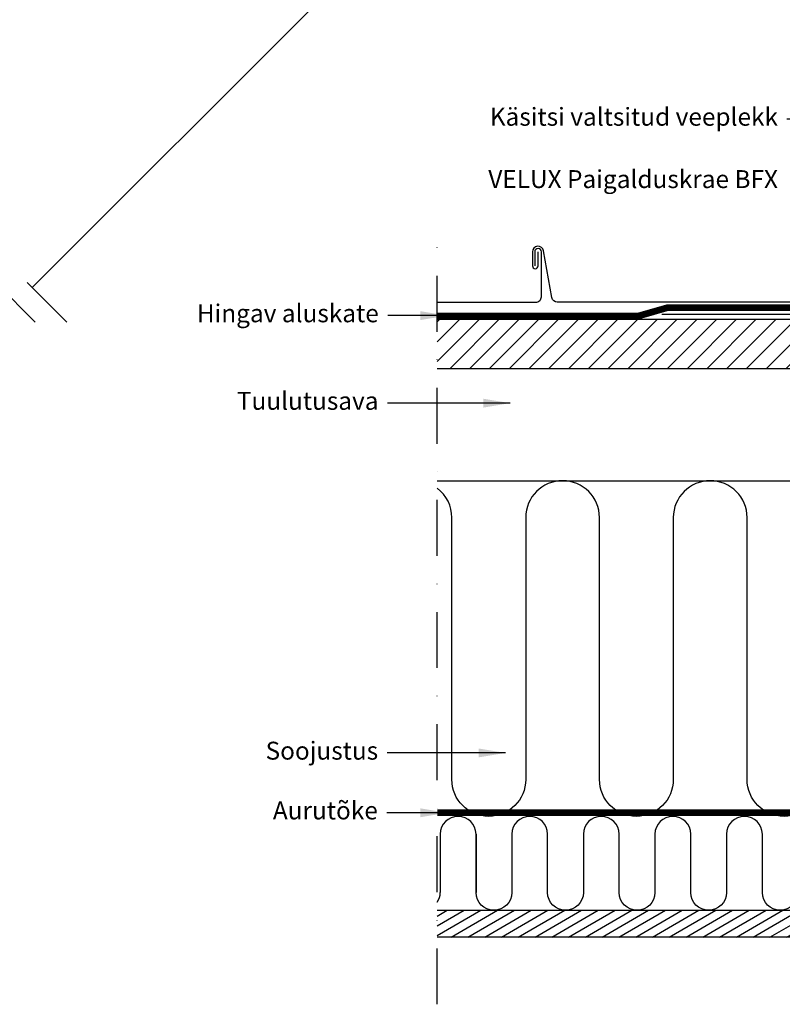
# Model space of a CAD drawing. Units: millimetres. Extents: x -50 to 2150, y -50 to 1535.
# Drawn here: x 1073 to 1414, y 294 to 734 of the extents above; entities that cross this region are included whole.
import ezdxf

# ---------------------------------------------------------------- set-up
doc = ezdxf.new("R2010")
doc.units = ezdxf.units.MM
doc.header["$LTSCALE"] = 50
doc.header["$MEASUREMENT"] = 0
for name, pattern in [('DASHDOT', [1, 0.5, -0.25, 0, -0.25]), ('DASHED', [0.75, 0.5, -0.25]), ('HIDDEN', [0.375, 0.25, -0.125])]:
    doc.linetypes.add(name, pattern=pattern)
for name, color, linetype in [('DIM', 2, 'CONTINUOUS'), ('VELUX_BFX', 9, 'CONTINUOUS'), ('VELUX_FLASHING', 4, 'CONTINUOUS'), ('VELUX_HATCH', 1, 'CONTINUOUS'), ('VELUX_INFO', 7, 'CONTINUOUS'), ('VELUX_INSIDE-COVERING', 7, 'CONTINUOUS'), ('VELUX_INSULATION', 1, 'CONTINUOUS'), ('VELUX_INSULATIONFRAME_BDX', 5, 'CONTINUOUS'), ('VELUX_ROOFCONSTRUCTION', 7, 'CONTINUOUS'), ('VELUX_ROOFWINDOW', 2, 'CONTINUOUS'), ('VELUX_TEXT_ENGLISH', 7, 'CONTINUOUS'), ('VELUX_UNDERROOF', 3, 'DASHED'), ('VELUX_VAPOUR-BARRIER', 1, 'HIDDEN')]:
    doc.layers.add(name, color=color, linetype=linetype)
doc.styles.add('Verdana', font='verdana.ttf')
doc.dimstyles.new('VERDANA', dxfattribs={"dimtxt": 8, "dimasz": 12, "dimexe": 2, "dimexo": 0, "dimgap": 2, "dimtad": 1, "dimdec": 0, "dimzin": 0, "dimdsep": 46, "dimtxsty": 'Verdana', "dimcen": 0.09, "dimclrd": 256, "dimclre": 256, "dimclrt": 256, "dimadec": 0, "dimazin": 0, "dimtfac": 1, "dimtdec": 0, "dimtix": 1, "dimtmove": 0, "dimatfit": 3, "dimfxl": 1, "dimtolj": 1, "dimtzin": 0, "dimarcsym": 0})

# ---------------------------------------------------------------- blocks, each defined once
blk = doc.blocks.new('V22BDX_A-A')
at = {"layer": 'VELUX_INSULATIONFRAME_BDX'}
h = blk.add_hatch(dxfattribs=at)
h.set_pattern_fill('HONEY', color=5, scale=30, angle=45, style=0)
h.set_pattern_definition([(225, (2759.1868, -216.8876), (-6.2738723, -1.681079), [3.75, -7.5]), (105, (2759.1868, -216.8876), (1.681079, 6.2738723), [3.75, -7.5]), (165, (2759.1868, -216.8876), (-4.5927933, 4.5927933), [-7.5, 3.75])])
h.paths.add_polyline_path([(276.45, 199.48, -0.043661), (276.18, 199.7), (272.95, 202.94, -0.719897), (274.64, 206.33), (276.13, 206.12, 0.235469), (277.82, 206.69), (281.64, 210.51, 0.414214), (281.64, 213.33), (248.9, 246.07, -0.414214), (248.9, 248.9), (258.59, 258.59, -0.414214), (261.42, 258.59), (286.87, 233.13, 0.244698), (288.63, 232.58), (289.35, 232.7, -0.244557), (291.11, 232.15), (323.85, 199.4, -0.414214), (323.85, 196.58), (307.23, 179.95, -0.36397), (304.66, 179.72)])
h = blk.add_hatch(dxfattribs=at)
h.set_pattern_fill('HONEY', color=5, scale=30, angle=45, style=0)
h.set_pattern_definition([(45, (464.375, -2511.6994), (1.681079, 6.2738723), [3.75, -7.5]), (165, (464.375, -2511.6994), (-6.2738723, -1.681079), [3.75, -7.5]), (105, (464.375, -2511.6994), (-4.5927933, 4.5927933), [-7.5, 3.75])])
h.paths.add_polyline_path([(48.01, -28.96, 0.043661), (47.78, -28.69), (44.55, -25.46, 0.719897), (41.16, -27.15), (41.37, -28.64, -0.235469), (40.8, -30.33), (36.98, -34.15, -0.414214), (34.15, -34.15), (1.41, -1.41, 0.414214), (-1.41, -1.41), (-11.1, -11.1, 0.414214), (-11.1, -13.93), (14.35, -39.39, -0.244698), (14.91, -41.15), (14.78, -41.86, 0.244557), (15.34, -43.62), (48.08, -76.37, 0.414214), (50.91, -76.37), (67.54, -59.74, 0.36397), (67.77, -57.18)])
at = {"layer": 'VELUX_INSULATIONFRAME_BDX', "linetype": 'Continuous', "lineweight": 30}
for points in [[(291.11, 232.15, 0.244698), (289.35, 232.7), (288.63, 232.58, -0.244698), (286.87, 233.13), (261.42, 258.59, 0.414214), (258.59, 258.59), (248.9, 248.9, 0.414214), (248.9, 246.07), (281.64, 213.33, -0.414214), (281.64, 210.51), (277.82, 206.69, -0.235469), (276.13, 206.12), (274.64, 206.33, 0.719897), (272.95, 202.94), (276.18, 199.7, 0.043661), (276.45, 199.48), (304.66, 179.72, 0.36397), (307.23, 179.95), (323.85, 196.58, 0.414214), (323.85, 199.4), (291.11, 232.15)], [(15.34, -43.62, -0.244698), (14.78, -41.86), (14.91, -41.15, 0.244698), (14.35, -39.39), (-11.1, -13.93, -0.414214), (-11.1, -11.1), (-1.41, -1.41, -0.414214), (1.41, -1.41), (34.15, -34.15, 0.414214), (36.98, -34.15), (40.8, -30.33, 0.235469), (41.37, -28.64), (41.16, -27.15, -0.719897), (44.55, -25.46), (47.78, -28.69, -0.043661), (48.01, -28.96), (67.77, -57.18, -0.36397), (67.54, -59.74), (50.91, -76.37, -0.414214), (48.08, -76.37), (15.34, -43.62)]]:
    blk.add_lwpolyline(points, format="xyb", dxfattribs=at)

msp = doc.modelspace()

# ---------------------------------------------------------------- hatches: boundary and pattern name
at = {"layer": 'VELUX_HATCH'}
h = msp.add_hatch(dxfattribs=at)
h.set_pattern_fill('ANSI31', color=256, scale=50, style=0)
h.set_pattern_definition([(45, (60, 1e-07), (-4.419417, 4.419417), [])])
h.paths.add_polyline_path([(1260, 600), (1260, 578), (1490, 578), (1490, 600)])
h = msp.add_hatch(dxfattribs=at)
h.set_pattern_fill('ANSI31', color=256, scale=30, angle=345, style=0)
h.paths.add_polyline_path([(1525.3, 336), (1260, 336), (1260, 324), (1525.3, 324)])
h.paths.add_polyline_path([(1537.3, 561.5), (1525.3, 561.5), (1525.3, 324), (1537.3, 324)])

# ---------------------------------------------------------------- linework, layer by layer
at = {"layer": 'VELUX_BFX'}
msp.add_lwpolyline([(1360.39, 602.5), (1504, 602.5, 0.414214), (1509, 607.5), (1509, 659.18)], format="xyb", dxfattribs=at)
at = {"layer": 'VELUX_FLASHING'}
msp.add_lwpolyline([(1505.37, 667.34), (1505.52, 674.21, -1), (1507.52, 674.16), (1506.53, 629.75), (1506.53, 612.75, -0.414214), (1501.53, 607.75), (1313.65, 607.75, -0.369797), (1311.18, 609.87), (1307.48, 630.75, 0.907089), (1302.53, 630.26), (1302.53, 624, 1), (1305.03, 624), (1305.03, 630.26)], format="xyb", dxfattribs=at)
at = {"layer": 'VELUX_FLASHING', "color": 4}
msp.add_lwpolyline([(1260, 607.75), (1304.03, 607.75, 0.414214), (1306.53, 610.25), (1306.53, 630.26, 1), (1303.53, 630.26), (1303.53, 624)], format="xyb", dxfattribs=at)
at = {"layer": 'VELUX_INFO', "color": 1, "linetype": 'DASHDOT'}
for p, q in [((1027.12, 651.97), (1088.31, 590.77)), ((1041.27, 652.06), (1095.38, 597.84)), ((1260, 294), (1260, 639.65))]:
    msp.add_line(p, q, dxfattribs=at)
at = {"layer": 'VELUX_INSIDE-COVERING'}
msp.add_lwpolyline([(1260, 336), (1525.3, 336), (1525.3, 324), (1260, 324)], dxfattribs=at)
at = {"layer": 'VELUX_INSULATION'}
for p, q in [((1260, 528), (1443.5, 528)), ((1261.3, 370), (1261.3, 344))]:
    msp.add_line(p, q, dxfattribs=at)
for points in [[(1443.5, 527.37, 0.335437), (1431.5, 511.5), (1431.5, 394.5, -1), (1398.5, 394.5), (1398.5, 511.5, 1), (1365.5, 511.5), (1365.5, 394.5, -1), (1332.5, 394.5), (1332.5, 511.5, 1), (1299.5, 511.5), (1299.5, 394.5, -1), (1266.5, 394.5), (1266.5, 511.5, 0.234108), (1260, 524.63, 0.234108)], [(1421.3, 344, -1), (1405.3, 344), (1405.3, 370, 1), (1389.3, 370), (1389.3, 344, -1), (1373.3, 344), (1373.3, 370, 1), (1357.3, 370), (1357.3, 344, -1), (1341.3, 344), (1341.3, 370, 1), (1325.3, 370), (1325.3, 344, -1), (1309.3, 344), (1309.3, 370, 1), (1293.3, 370), (1293.3, 344, -1), (1277.3, 344), (1277.3, 370), (1277.3, 344)]]:
    msp.add_lwpolyline(points, format="xyb", dxfattribs=at)
for centre, start, end in [((1269.3, 370), 0, 180), ((1253.3, 344), 326.877, 0)]:
    msp.add_arc(centre, 8, start, end, dxfattribs=at)
at = {"layer": 'VELUX_ROOFCONSTRUCTION'}
for p, q in [((1490, 600), (1260, 600)), ((1490, 578), (1260, 578))]:
    msp.add_line(p, q, dxfattribs=at)
at = {"layer": 'VELUX_ROOFWINDOW', "color": 1}
msp.add_line((1312.35, 847.79), (1078.94, 614.32), dxfattribs=at)
at = {"layer": 'VELUX_UNDERROOF', "const_width": 3}
msp.add_lwpolyline([(1496.35, 605.35), (1362.95, 605.35), (1349.87, 601.6), (1260, 601.6)], dxfattribs=at)
at = {"layer": 'VELUX_VAPOUR-BARRIER', "const_width": 3}
msp.add_lwpolyline([(1488.39, 379.6), (1260, 379.6)], dxfattribs=at)

# ---------------------------------------------------------------- block references
at = {"layer": 'DIM'}
msp.add_blockref('V22BDX_A-A', (770, 700), dxfattribs=at)

# ---------------------------------------------------------------- texts
at = {"layer": 'VELUX_TEXT_ENGLISH', "char_height": 8, "attachment_point": 6, "style": 'Verdana'}
for s, insert in [('Käsitsi valtsitud veeplekk', (1412.29, 689.61)), ('VELUX Paigalduskrae BFX', (1412.29, 661.75)), ('Hingav aluskate', (1233.82, 601.78)), ('Tuulutusava', (1233.71, 562.66)), ('Soojustus', (1233.54, 406.31)), ('Aurutõke', (1233.4, 379.6))]:
    msp.add_mtext(s, dxfattribs=dict(at, insert=insert))

# ---------------------------------------------------------------- leaders
at = {"layer": 'VELUX_TEXT_ENGLISH', "annotation_type": 0, "has_hookline": 1}
for points, hookline_direction, text_width in [([(1467.9, 607.42), (1467.9, 689.6), (1416.29, 689.61)], 1, 139.09), ([(814.28, 660.29), (906.96, 660.29)], 0, 181.49)]:
    msp.add_leader(points, dimstyle='VERDANA', override={"dimgap": 2, "dimtad": 0}, dxfattribs=dict(at, hookline_direction=hookline_direction, text_width=text_width))
at = {"layer": 'VELUX_TEXT_ENGLISH'}
for points in [[(1264.46, 601.78), (1237.82, 601.78)], [(1292.61, 562.66), (1237.71, 562.66)], [(1290.5, 406.34), (1237.54, 406.34)], [(1264.46, 379.59), (1237.4, 379.6)]]:
    msp.add_leader(points, dimstyle='VERDANA', override={"dimgap": 2, "dimtad": 0}, dxfattribs=at)

doc.saveas('drawing.dxf')
